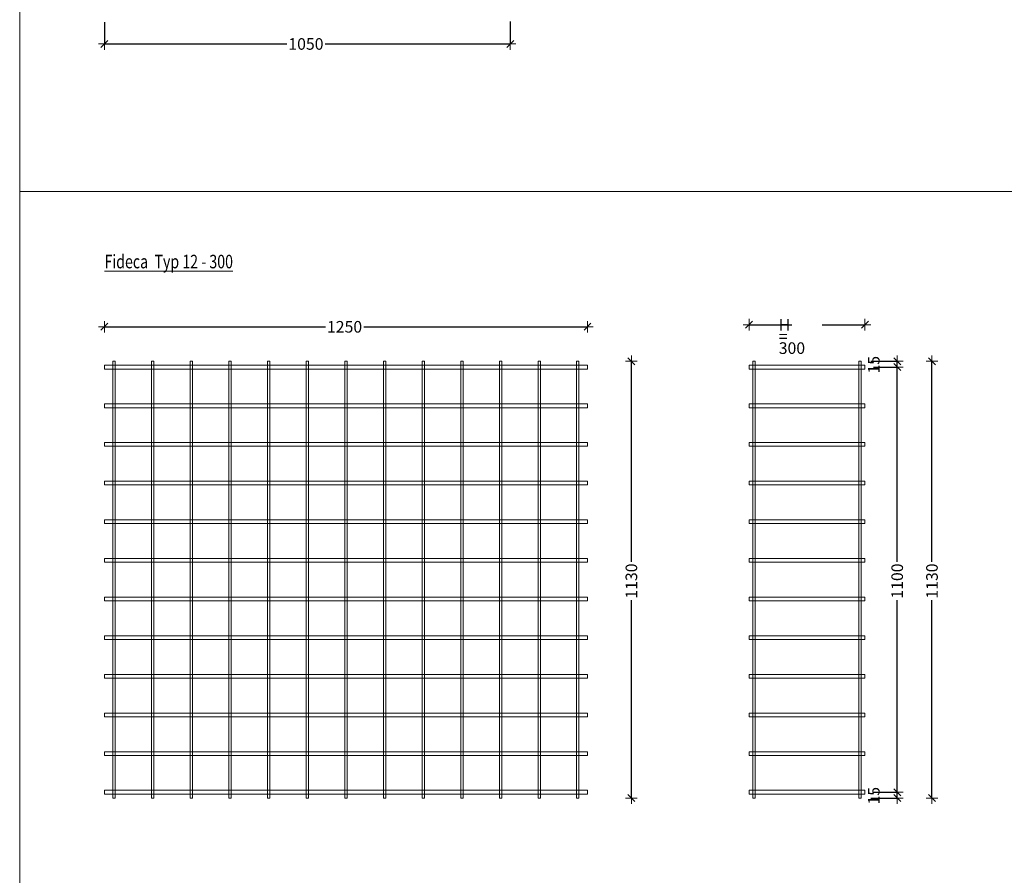
# Model space of a CAD drawing. Units: metres. Extents: x -5.5 to -0.3, y 10.3 to 25.8.
# Drawn here: x -5.5 to -3, y 13.6 to 15.8 of the extents above; entities that cross this region are included whole.
import ezdxf

# ---------------------------------------------------------------- set-up
doc = ezdxf.new("R2010")
doc.units = ezdxf.units.M
doc.header["$PDMODE"] = 65
doc.linetypes.add('AUSGEZOGEN', pattern=[0])
for name, color, linetype, lineweight in [('1_TEIL', 59, 'AUSGEZOGEN', 13), ('EINLAGEN', 252, 'AUSGEZOGEN', 13), ('TEXT_PRODUKTION', 7, 'AUSGEZOGEN', 13), ('VERMASSUNG_PRODUKTION', 6, 'AUSGEZOGEN', 13)]:
    doc.layers.add(name, color=color, linetype=linetype, lineweight=lineweight)
doc.styles.add('ARIAL', font='ARIAL.TTF')
doc.dimstyles.new('DIMSTYLE_2', dxfattribs={"dimtxt": 0.03, "dimasz": 0.03, "dimexe": 0, "dimexo": 0, "dimgap": 0.015, "dimtad": 0, "dimdec": 0, "dimlfac": 1000, "dimrnd": 0.1, "dimzin": 12, "dimdsep": 46, "dimtxsty": 'ARIAL', "dimblk1": 'ALL_ML_STRICH', "dimblk2": 'ALL_ML_STRICH', "dimsah": 1, "dimcen": 0, "dimclrd": 7, "dimclre": 6, "dimclrt": 7, "dimadec": 0, "dimazin": 0, "dimtfac": 1, "dimtdec": 0, "dimtix": 1, "dimtmove": 2, "dimatfit": 3, "dimfxl": 0, "dimtzin": 0, "dimlwd": 0, "dimlwe": 13, "dimarcsym": 0})
doc.dimstyles.new('DIMSTYLE_3', dxfattribs={"dimtxt": 0.03, "dimasz": 0.03, "dimexe": 0, "dimexo": 0, "dimgap": 0.015, "dimtad": 0, "dimdec": 0, "dimlfac": 1000, "dimrnd": 0.1, "dimzin": 12, "dimdsep": 46, "dimtxsty": 'ARIAL', "dimblk1": 'ALL_ML_STRICH', "dimblk2": 'ALL_ML_STRICH', "dimsah": 1, "dimcen": 0, "dimclrd": 7, "dimclre": 6, "dimclrt": 7, "dimadec": 0, "dimazin": 0, "dimtfac": 1, "dimtdec": 0, "dimtix": 1, "dimtmove": 2, "dimatfit": 3, "dimfxl": 0, "dimtzin": 0, "dimlwd": 0, "dimlwe": 13, "dimarcsym": 0})
doc.dimstyles.new('DIMSTYLE_4', dxfattribs={"dimtxt": 0.03, "dimasz": 0.03, "dimexe": 0, "dimexo": 0, "dimgap": 0.015, "dimtad": 2, "dimdec": 0, "dimlfac": 1000, "dimrnd": 0.1, "dimzin": 12, "dimdsep": 46, "dimtxsty": 'ARIAL', "dimblk1": 'ALL_ML_STRICH', "dimblk2": 'ALL_ML_STRICH', "dimsah": 1, "dimcen": 0, "dimclrd": 7, "dimclre": 6, "dimclrt": 7, "dimadec": 0, "dimazin": 0, "dimtfac": 1, "dimtdec": 0, "dimtix": 1, "dimtmove": 2, "dimatfit": 3, "dimfxl": 0, "dimtvp": 1.2, "dimtzin": 0, "dimlwd": 0, "dimlwe": 13, "dimarcsym": 0})
doc.dimstyles.new('DIMSTYLE_5', dxfattribs={"dimtxt": 0.03, "dimasz": 0.03, "dimexe": 0, "dimexo": 0, "dimgap": 0.015, "dimtad": 2, "dimdec": 0, "dimlfac": 1000, "dimrnd": 0.1, "dimzin": 12, "dimdsep": 46, "dimtxsty": 'ARIAL', "dimblk1": 'ALL_ML_STRICH', "dimblk2": 'ALL_ML_STRICH', "dimsah": 1, "dimcen": 0, "dimclrd": 7, "dimclre": 6, "dimclrt": 7, "dimadec": 0, "dimazin": 0, "dimtfac": 1, "dimtdec": 0, "dimtix": 1, "dimtmove": 2, "dimatfit": 3, "dimfxl": 0, "dimtvp": 1.2, "dimtzin": 0, "dimlwd": 0, "dimlwe": 13, "dimarcsym": 0})
doc.dimstyles.new('DIMSTYLE_7', dxfattribs={"dimtxt": 0.03, "dimasz": 0.03, "dimexe": 0, "dimexo": 0, "dimgap": 0.015, "dimtad": 2, "dimdec": 0, "dimlfac": 1000, "dimrnd": 0.1, "dimzin": 12, "dimdsep": 46, "dimtxsty": 'ARIAL', "dimblk1": 'ALL_ML_STRICH', "dimblk2": 'ALL_ML_STRICH', "dimsah": 1, "dimcen": 0, "dimclrd": 7, "dimclre": 6, "dimclrt": 7, "dimadec": 0, "dimazin": 0, "dimtfac": 1, "dimtdec": 0, "dimtix": 1, "dimtmove": 2, "dimatfit": 3, "dimfxl": 0, "dimtzin": 0, "dimlwd": 0, "dimlwe": 13, "dimarcsym": 0})

# ---------------------------------------------------------------- blocks, each defined once
blk = doc.blocks.new('ALL_ML_STRICH')
at = {"color": 0, "linetype": 'ByBlock', "lineweight": -2}
for p, q in [((-1, 0), (0.5, 0)), ((-0.3, -0.3), (0.3, 0.3)), ((0, -0.5), (0, 0.5))]:
    blk.add_line(p, q, dxfattribs=at)
blk = doc.blocks.new('*D3')
at = {"layer": 'DEFPOINTS', "color": 6, "lineweight": 13, "transparency": 33554687}
for p in [(-5.3001, 14.9999), (-5.3001, 14.9999), (-4.0501, 14.9999)]:
    blk.add_point(p, dxfattribs=at)
at = {"layer": 'VERMASSUNG_PRODUKTION', "color": 6, "linetype": 'AUSGEZOGEN', "lineweight": -2, "transparency": 33554687}
for p, q in [((-5.3001, 14.9999), (-5.3001, 14.9999)), ((-4.0501, 14.9999), (-4.0501, 14.9999))]:
    blk.add_line(p, q, dxfattribs=at)
at = {"layer": 'VERMASSUNG_PRODUKTION', "color": 6, "lineweight": -2, "transparency": 33554687}
for p, q in [((-5.3001, 14.9999), (-4.7282, 14.9999)), ((-4.6292, 14.9999), (-4.0501, 14.9999))]:
    blk.add_line(p, q, dxfattribs=at)
at = {"layer": 'VERMASSUNG_PRODUKTION', "color": 7, "lineweight": 13, "transparency": 33554687, "xscale": 0.03, "yscale": 0.03, "zscale": 0.03, "rotation": 180}
blk.add_blockref('ALL_ML_STRICH', (-5.3001, 14.9999), dxfattribs=at)
at = {"layer": 'VERMASSUNG_PRODUKTION', "color": 7, "lineweight": 13, "transparency": 33554687, "xscale": 0.03, "yscale": 0.03, "zscale": 0.03}
blk.add_blockref('ALL_ML_STRICH', (-4.0501, 14.9999), dxfattribs=at)
at = {"layer": 'VERMASSUNG_PRODUKTION', "color": 7, "lineweight": 13, "transparency": 33554687, "insert": (-4.6787, 14.9999), "char_height": 0.03, "width": 0.12, "attachment_point": 5, "style": 'ARIAL'}
blk.add_mtext('\\A1;{1250}', dxfattribs=at)
blk = doc.blocks.new('*D4')
at = {"layer": 'DEFPOINTS', "color": 6, "lineweight": 13, "transparency": 33554687}
for p in [(-3.9365, 14.9107), (-3.9365, 13.7807), (-3.9365, 13.7807)]:
    blk.add_point(p, dxfattribs=at)
at = {"layer": 'VERMASSUNG_PRODUKTION', "color": 6, "linetype": 'AUSGEZOGEN', "lineweight": -2, "transparency": 33554687}
for p, q in [((-3.9365, 14.9107), (-3.9365, 14.9107)), ((-3.9365, 13.7807), (-3.9365, 13.7807))]:
    blk.add_line(p, q, dxfattribs=at)
at = {"layer": 'VERMASSUNG_PRODUKTION', "color": 6, "lineweight": -2, "transparency": 33554687}
for p, q in [((-3.9365, 14.3916), (-3.9365, 14.9107)), ((-3.9365, 13.7807), (-3.9365, 14.2926))]:
    blk.add_line(p, q, dxfattribs=at)
at = {"layer": 'VERMASSUNG_PRODUKTION', "color": 7, "lineweight": 13, "transparency": 33554687, "xscale": 0.03, "yscale": 0.03, "zscale": 0.03}
for p, rotation in [((-3.9365, 14.9107), 90), ((-3.9365, 13.7807), 270)]:
    blk.add_blockref('ALL_ML_STRICH', p, dxfattribs=dict(at, rotation=rotation))
at = {"layer": 'VERMASSUNG_PRODUKTION', "color": 7, "lineweight": 13, "transparency": 33554687, "insert": (-3.9365, 14.3421), "char_height": 0.03, "width": 0.12, "attachment_point": 5, "rotation": 90, "style": 'ARIAL'}
blk.add_mtext('\\A1;{1130}', dxfattribs=at)
blk = doc.blocks.new('*D9')
at = {"layer": 'DEFPOINTS', "color": 6, "lineweight": 13, "transparency": 33554687}
for p in [(-3.1586, 14.9107), (-3.1586, 13.7807), (-3.1586, 13.7807)]:
    blk.add_point(p, dxfattribs=at)
at = {"layer": 'VERMASSUNG_PRODUKTION', "color": 6, "linetype": 'AUSGEZOGEN', "lineweight": -2, "transparency": 33554687}
for p, q in [((-3.1586, 14.9107), (-3.1586, 14.9107)), ((-3.1586, 13.7807), (-3.1586, 13.7807))]:
    blk.add_line(p, q, dxfattribs=at)
at = {"layer": 'VERMASSUNG_PRODUKTION', "color": 6, "lineweight": -2, "transparency": 33554687}
for p, q in [((-3.1586, 14.3916), (-3.1586, 14.9107)), ((-3.1586, 13.7807), (-3.1586, 14.2926))]:
    blk.add_line(p, q, dxfattribs=at)
at = {"layer": 'VERMASSUNG_PRODUKTION', "color": 7, "lineweight": 13, "transparency": 33554687, "xscale": 0.03, "yscale": 0.03, "zscale": 0.03}
for p, rotation in [((-3.1586, 14.9107), 90), ((-3.1586, 13.7807), 270)]:
    blk.add_blockref('ALL_ML_STRICH', p, dxfattribs=dict(at, rotation=rotation))
at = {"layer": 'VERMASSUNG_PRODUKTION', "color": 7, "lineweight": 13, "transparency": 33554687, "insert": (-3.1586, 14.3421), "char_height": 0.03, "width": 0.12, "attachment_point": 5, "rotation": 90, "style": 'ARIAL'}
blk.add_mtext('\\A1;{1130}', dxfattribs=at)
blk = doc.blocks.new('*D10')
at = {"layer": 'DEFPOINTS', "color": 6, "lineweight": 13, "transparency": 33554687}
for p in [(-3.2486, 13.7957), (-3.2486, 13.7807), (-3.2486, 13.7807)]:
    blk.add_point(p, dxfattribs=at)
at = {"layer": 'VERMASSUNG_PRODUKTION', "color": 6, "linetype": 'AUSGEZOGEN', "lineweight": -2, "transparency": 33554687}
for p, q in [((-3.3121, 13.7957), (-3.2486, 13.7957)), ((-3.3171, 13.7807), (-3.2486, 13.7807))]:
    blk.add_line(p, q, dxfattribs=at)
at = {"layer": 'VERMASSUNG_PRODUKTION', "color": 6, "lineweight": -2, "transparency": 33554687}
blk.add_line((-3.2486, 13.7807), (-3.2486, 13.7957), dxfattribs=at)
at = {"layer": 'VERMASSUNG_PRODUKTION', "color": 7, "lineweight": 13, "transparency": 33554687, "xscale": 0.03, "yscale": 0.03, "zscale": 0.03}
for p, rotation in [((-3.2486, 13.7807), 270), ((-3.2486, 13.7957), 90)]:
    blk.add_blockref('ALL_ML_STRICH', p, dxfattribs=dict(at, rotation=rotation))
at = {"layer": 'VERMASSUNG_PRODUKTION', "color": 7, "lineweight": 13, "transparency": 33554687, "insert": (-3.3091, 13.7867), "char_height": 0.03, "width": 0.06, "attachment_point": 5, "rotation": 90, "style": 'ARIAL'}
blk.add_mtext('\\A1;{15}', dxfattribs=at)
blk = doc.blocks.new('*D11')
at = {"layer": 'DEFPOINTS', "color": 6, "lineweight": 13, "transparency": 33554687}
for p in [(-3.2486, 14.8957), (-3.2486, 13.7957), (-3.2486, 13.7957)]:
    blk.add_point(p, dxfattribs=at)
at = {"layer": 'VERMASSUNG_PRODUKTION', "color": 6, "linetype": 'AUSGEZOGEN', "lineweight": -2, "transparency": 33554687}
for p, q in [((-3.3103, 14.8957), (-3.2486, 14.8957)), ((-3.3121, 13.7957), (-3.2486, 13.7957))]:
    blk.add_line(p, q, dxfattribs=at)
at = {"layer": 'VERMASSUNG_PRODUKTION', "color": 6, "lineweight": -2, "transparency": 33554687}
for p, q in [((-3.2486, 14.3916), (-3.2486, 14.8957)), ((-3.2486, 13.7957), (-3.2486, 14.2926))]:
    blk.add_line(p, q, dxfattribs=at)
at = {"layer": 'VERMASSUNG_PRODUKTION', "color": 7, "lineweight": 13, "transparency": 33554687, "xscale": 0.03, "yscale": 0.03, "zscale": 0.03}
for p, rotation in [((-3.2486, 14.8957), 90), ((-3.2486, 13.7957), 270)]:
    blk.add_blockref('ALL_ML_STRICH', p, dxfattribs=dict(at, rotation=rotation))
at = {"layer": 'VERMASSUNG_PRODUKTION', "color": 7, "lineweight": 13, "transparency": 33554687, "insert": (-3.2486, 14.3421), "char_height": 0.03, "width": 0.12, "attachment_point": 5, "rotation": 90, "style": 'ARIAL'}
blk.add_mtext('\\A1;{1100}', dxfattribs=at)
blk = doc.blocks.new('*D12')
at = {"layer": 'DEFPOINTS', "color": 6, "lineweight": 13, "transparency": 33554687}
for p in [(-3.2486, 14.9107), (-3.2486, 14.8957), (-3.2486, 14.8957)]:
    blk.add_point(p, dxfattribs=at)
at = {"layer": 'VERMASSUNG_PRODUKTION', "color": 6, "linetype": 'AUSGEZOGEN', "lineweight": -2, "transparency": 33554687}
for p, q in [((-3.3171, 14.9107), (-3.2486, 14.9107)), ((-3.3103, 14.8957), (-3.2486, 14.8957))]:
    blk.add_line(p, q, dxfattribs=at)
at = {"layer": 'VERMASSUNG_PRODUKTION', "color": 6, "lineweight": -2, "transparency": 33554687}
blk.add_line((-3.2486, 14.8957), (-3.2486, 14.9107), dxfattribs=at)
at = {"layer": 'VERMASSUNG_PRODUKTION', "color": 7, "lineweight": 13, "transparency": 33554687, "xscale": 0.03, "yscale": 0.03, "zscale": 0.03}
for p, rotation in [((-3.2486, 14.8957), 270), ((-3.2486, 14.9107), 90)]:
    blk.add_blockref('ALL_ML_STRICH', p, dxfattribs=dict(at, rotation=rotation))
at = {"layer": 'VERMASSUNG_PRODUKTION', "color": 7, "lineweight": 13, "transparency": 33554687, "insert": (-3.3091, 14.9017), "char_height": 0.03, "width": 0.06, "attachment_point": 5, "rotation": 90, "style": 'ARIAL'}
blk.add_mtext('\\A1;{15}', dxfattribs=at)
blk = doc.blocks.new('*D14')
at = {"layer": 'DEFPOINTS', "color": 6, "lineweight": 13, "transparency": 33554687}
for p in [(-3.6321, 15.0052), (-3.6321, 15.0052), (-3.3321, 15.0052)]:
    blk.add_point(p, dxfattribs=at)
at = {"layer": 'VERMASSUNG_PRODUKTION', "color": 6, "linetype": 'AUSGEZOGEN', "lineweight": -2, "transparency": 33554687}
for p, q in [((-3.6321, 15.0052), (-3.6321, 15.0052)), ((-3.3321, 15.0052), (-3.3321, 15.0052))]:
    blk.add_line(p, q, dxfattribs=at)
at = {"layer": 'VERMASSUNG_PRODUKTION', "color": 6, "lineweight": -2, "transparency": 33554687}
for p, q in [((-3.6321, 15.0052), (-3.5211, 15.0052)), ((-3.4431, 15.0052), (-3.3321, 15.0052))]:
    blk.add_line(p, q, dxfattribs=at)
at = {"layer": 'VERMASSUNG_PRODUKTION', "color": 7, "lineweight": 13, "transparency": 33554687, "xscale": 0.03, "yscale": 0.03, "zscale": 0.03, "rotation": 180}
blk.add_blockref('ALL_ML_STRICH', (-3.6321, 15.0052), dxfattribs=at)
at = {"layer": 'VERMASSUNG_PRODUKTION', "color": 7, "lineweight": 13, "transparency": 33554687, "xscale": 0.03, "yscale": 0.03, "zscale": 0.03}
blk.add_blockref('ALL_ML_STRICH', (-3.3321, 15.0052), dxfattribs=at)
at = {"layer": 'VERMASSUNG_PRODUKTION', "color": 6, "lineweight": 13, "transparency": 33554687, "insert": (-3.5551, 15.02), "char_height": 0.03, "width": 0.0015, "attachment_point": 1, "line_spacing_factor": 0.60241, "style": 'ARIAL'}
blk.add_mtext('H = 300', dxfattribs=at)
blk = doc.blocks.new('*D24')
at = {"layer": 'DEFPOINTS', "color": 6, "lineweight": 13, "transparency": 33554687}
for p in [(-5.3001, 15.7317), (-5.3001, 15.7317), (-4.2501, 15.7317)]:
    blk.add_point(p, dxfattribs=at)
at = {"layer": 'VERMASSUNG_PRODUKTION', "color": 6, "linetype": 'AUSGEZOGEN', "lineweight": -2, "transparency": 33554687}
for p, q in [((-5.3001, 15.7882), (-5.3001, 15.7317)), ((-4.2501, 15.7895), (-4.2501, 15.7317))]:
    blk.add_line(p, q, dxfattribs=at)
at = {"layer": 'VERMASSUNG_PRODUKTION', "color": 6, "lineweight": -2, "transparency": 33554687}
for p, q in [((-5.3001, 15.7317), (-4.8282, 15.7317)), ((-4.7292, 15.7317), (-4.2501, 15.7317))]:
    blk.add_line(p, q, dxfattribs=at)
at = {"layer": 'VERMASSUNG_PRODUKTION', "color": 7, "lineweight": 13, "transparency": 33554687, "xscale": 0.03, "yscale": 0.03, "zscale": 0.03, "rotation": 180}
blk.add_blockref('ALL_ML_STRICH', (-5.3001, 15.7317), dxfattribs=at)
at = {"layer": 'VERMASSUNG_PRODUKTION', "color": 7, "lineweight": 13, "transparency": 33554687, "xscale": 0.03, "yscale": 0.03, "zscale": 0.03}
blk.add_blockref('ALL_ML_STRICH', (-4.2501, 15.7317), dxfattribs=at)
at = {"layer": 'VERMASSUNG_PRODUKTION', "color": 7, "lineweight": 13, "transparency": 33554687, "insert": (-4.7787, 15.7317), "char_height": 0.03, "width": 0.12, "attachment_point": 5, "style": 'ARIAL'}
blk.add_mtext('\\A1;{1050}', dxfattribs=at)

msp = doc.modelspace()

# ---------------------------------------------------------------- linework, layer by layer
at = {"layer": '1_TEIL', "transparency": 33554687}
for points in [[(-5.2781, 13.7807), (-5.2781, 14.9107), (-5.2721, 14.9107), (-5.2721, 13.7807), (-5.2781, 13.7807)], [(-5.1781, 13.7807), (-5.1781, 14.9107), (-5.1721, 14.9107), (-5.1721, 13.7807), (-5.1781, 13.7807)], [(-5.0781, 13.7807), (-5.0781, 14.9107), (-5.0721, 14.9107), (-5.0721, 13.7807), (-5.0781, 13.7807)], [(-4.9781, 13.7807), (-4.9781, 14.9107), (-4.9721, 14.9107), (-4.9721, 13.7807), (-4.9781, 13.7807)], [(-4.8781, 13.7807), (-4.8781, 14.9107), (-4.8721, 14.9107), (-4.8721, 13.7807), (-4.8781, 13.7807)], [(-4.7781, 13.7807), (-4.7781, 14.9107), (-4.7721, 14.9107), (-4.7721, 13.7807), (-4.7781, 13.7807)], [(-4.6781, 13.7807), (-4.6781, 14.9107), (-4.6721, 14.9107), (-4.6721, 13.7807), (-4.6781, 13.7807)], [(-4.5781, 13.7807), (-4.5781, 14.9107), (-4.5721, 14.9107), (-4.5721, 13.7807), (-4.5781, 13.7807)], [(-4.4781, 13.7807), (-4.4781, 14.9107), (-4.4721, 14.9107), (-4.4721, 13.7807), (-4.4781, 13.7807)], [(-4.3781, 13.7807), (-4.3781, 14.9107), (-4.3721, 14.9107), (-4.3721, 13.7807), (-4.3781, 13.7807)], [(-4.2781, 13.7807), (-4.2781, 14.9107), (-4.2721, 14.9107), (-4.2721, 13.7807), (-4.2781, 13.7807)], [(-4.1781, 13.7807), (-4.1781, 14.9107), (-4.1721, 14.9107), (-4.1721, 13.7807), (-4.1781, 13.7807)], [(-4.0781, 13.7807), (-4.0781, 14.9107), (-4.0721, 14.9107), (-4.0721, 13.7807), (-4.0781, 13.7807)], [(-3.6221, 13.7807), (-3.6221, 14.9107), (-3.6161, 14.9107), (-3.6161, 13.7807), (-3.6221, 13.7807)], [(-3.6221, 13.7807), (-3.6221, 14.9107), (-3.6161, 14.9107), (-3.6161, 13.7807), (-3.6221, 13.7807)], [(-3.6221, 13.7807), (-3.6221, 14.9107), (-3.6161, 14.9107), (-3.6161, 13.7807), (-3.6221, 13.7807)], [(-3.6221, 13.7807), (-3.6221, 14.9107), (-3.6161, 14.9107), (-3.6161, 13.7807), (-3.6221, 13.7807)], [(-3.6221, 13.7807), (-3.6221, 14.9107), (-3.6161, 14.9107), (-3.6161, 13.7807), (-3.6221, 13.7807)], [(-3.6221, 13.7807), (-3.6221, 14.9107), (-3.6161, 14.9107), (-3.6161, 13.7807), (-3.6221, 13.7807)], [(-3.3481, 13.7807), (-3.3481, 14.9107), (-3.3421, 14.9107), (-3.3421, 13.7807), (-3.3481, 13.7807)], [(-3.3481, 13.7807), (-3.3481, 14.9107), (-3.3421, 14.9107), (-3.3421, 13.7807), (-3.3481, 13.7807)], [(-3.3481, 13.7807), (-3.3481, 14.9107), (-3.3421, 14.9107), (-3.3421, 13.7807), (-3.3481, 13.7807)], [(-3.3481, 13.7807), (-3.3481, 14.9107), (-3.3421, 14.9107), (-3.3421, 13.7807), (-3.3481, 13.7807)], [(-3.3481, 13.7807), (-3.3481, 14.9107), (-3.3421, 14.9107), (-3.3421, 13.7807), (-3.3481, 13.7807)], [(-3.3481, 13.7807), (-3.3481, 14.9107), (-3.3421, 14.9107), (-3.3421, 13.7807), (-3.3481, 13.7807)], [(-3.3481, 13.7807), (-3.3481, 14.9107), (-3.3421, 14.9107), (-3.3421, 13.7807), (-3.3481, 13.7807)], [(-5.3001, 14.9007), (-4.0501, 14.9007), (-4.0501, 14.8907), (-5.3001, 14.8907), (-5.3001, 14.9007)], [(-3.6321, 14.9007), (-3.3321, 14.9007), (-3.3321, 14.8907), (-3.6321, 14.8907), (-3.6321, 14.9007)], [(-5.3001, 14.8007), (-4.0501, 14.8007), (-4.0501, 14.7907), (-5.3001, 14.7907), (-5.3001, 14.8007)], [(-3.6321, 14.8007), (-3.3321, 14.8007), (-3.3321, 14.7907), (-3.6321, 14.7907), (-3.6321, 14.8007)], [(-5.3001, 14.7007), (-4.0501, 14.7007), (-4.0501, 14.6907), (-5.3001, 14.6907), (-5.3001, 14.7007)], [(-3.6321, 14.7007), (-3.3321, 14.7007), (-3.3321, 14.6907), (-3.6321, 14.6907), (-3.6321, 14.7007)], [(-5.3001, 14.6007), (-4.0501, 14.6007), (-4.0501, 14.5907), (-5.3001, 14.5907), (-5.3001, 14.6007)], [(-3.6321, 14.6007), (-3.3321, 14.6007), (-3.3321, 14.5907), (-3.6321, 14.5907), (-3.6321, 14.6007)], [(-5.3001, 14.5007), (-4.0501, 14.5007), (-4.0501, 14.4907), (-5.3001, 14.4907), (-5.3001, 14.5007)], [(-3.6321, 14.5007), (-3.3321, 14.5007), (-3.3321, 14.4907), (-3.6321, 14.4907), (-3.6321, 14.5007)], [(-5.3001, 14.4007), (-4.0501, 14.4007), (-4.0501, 14.3907), (-5.3001, 14.3907), (-5.3001, 14.4007)], [(-3.6321, 14.4007), (-3.3321, 14.4007), (-3.3321, 14.3907), (-3.6321, 14.3907), (-3.6321, 14.4007)], [(-5.3001, 14.3007), (-4.0501, 14.3007), (-4.0501, 14.2907), (-5.3001, 14.2907), (-5.3001, 14.3007)], [(-3.6321, 14.3007), (-3.3321, 14.3007), (-3.3321, 14.2907), (-3.6321, 14.2907), (-3.6321, 14.3007)], [(-5.3001, 14.2007), (-4.0501, 14.2007), (-4.0501, 14.1907), (-5.3001, 14.1907), (-5.3001, 14.2007)], [(-3.6321, 14.2007), (-3.3321, 14.2007), (-3.3321, 14.1907), (-3.6321, 14.1907), (-3.6321, 14.2007)], [(-5.3001, 14.1007), (-4.0501, 14.1007), (-4.0501, 14.0907), (-5.3001, 14.0907), (-5.3001, 14.1007)], [(-3.6321, 14.1007), (-3.3321, 14.1007), (-3.3321, 14.0907), (-3.6321, 14.0907), (-3.6321, 14.1007)], [(-5.3001, 14.0007), (-4.0501, 14.0007), (-4.0501, 13.9907), (-5.3001, 13.9907), (-5.3001, 14.0007)], [(-3.6321, 14.0007), (-3.3321, 14.0007), (-3.3321, 13.9907), (-3.6321, 13.9907), (-3.6321, 14.0007)], [(-5.3001, 13.9007), (-4.0501, 13.9007), (-4.0501, 13.8907), (-5.3001, 13.8907), (-5.3001, 13.9007)], [(-3.6321, 13.9007), (-3.3321, 13.9007), (-3.3321, 13.8907), (-3.6321, 13.8907), (-3.6321, 13.9007)], [(-5.3001, 13.8007), (-4.0501, 13.8007), (-4.0501, 13.7907), (-5.3001, 13.7907), (-5.3001, 13.8007)], [(-3.6321, 13.8007), (-3.3321, 13.8007), (-3.3321, 13.7907), (-3.6321, 13.7907), (-3.6321, 13.8007)]]:
    msp.add_lwpolyline(points, close=True, dxfattribs=at)
at = {"layer": 'EINLAGEN', "transparency": 33554687}
for p, q in [((-5.5194, 12.85), (-5.5194, 25.85)), ((-2.9194, 15.35), (-5.5194, 15.35))]:
    msp.add_line(p, q, dxfattribs=at)

# ---------------------------------------------------------------- texts
at = {"layer": 'TEXT_PRODUKTION', "transparency": 33554687, "insert": (-5.3001, 15.1512), "char_height": 0.035, "width": 0.359378, "attachment_point": 7, "style": 'ARIAL'}
msp.add_mtext('\\A1;{\\L\\fArial|i0|b0;\\H0.035000;\\W0.769231;\\C7;Fideca  Typ 12 - 300\\l}\\P', dxfattribs=at)

# ---------------------------------------------------------------- dimensions: what is measured, and where the dimension line sits
at = {"layer": 'VERMASSUNG_PRODUKTION', "color": 6, "lineweight": 13, "transparency": 33554687}
for base, p1, p2, dimstyle, picture, middle in [((-4.2501, 15.7317), (-5.3001, 15.7882), (-4.2501, 15.7895), 'DIMSTYLE_3', '*D24', (-4.7787, 15.7317)), ((-4.0501, 14.9999), (-5.3001, 14.9999), (-4.0501, 14.9999), 'DIMSTYLE_2', '*D3', (-4.6787, 14.9999))]:
    dim = msp.add_linear_dim(base=base, p1=p1, p2=p2, dimstyle=dimstyle, override={"dimpost": '<>', "dimclrd": 7, "dimclre": 6, "dimclrt": 7, "dimlwd": 0, "dimlwe": 13}, dxfattribs=at)
    dim.commit()
    dim.dimension.update_dxf_attribs({"geometry": picture, "text_midpoint": middle, "dimtype": 160})
dim = msp.add_linear_dim(base=(-3.3321, 15.0052), p1=(-3.6321, 15.0052), p2=(-3.3321, 15.0052), text='H = 300', dimstyle='DIMSTYLE_7', override={"dimpost": '<>', "dimclrd": 7, "dimclre": 6, "dimclrt": 7, "dimlwd": 0, "dimlwe": 13}, dxfattribs=at)
dim.commit()
dim.dimension.update_dxf_attribs({"geometry": '*D14', "text_midpoint": (-3.4821, 15.0202), "dimtype": 160})
for base, p1, p2, dimstyle, picture, middle in [((-3.2486, 14.9107), (-3.3103, 14.8957), (-3.3171, 14.9107), 'DIMSTYLE_5', '*D12', (-3.3091, 14.9017)), ((-3.9365, 14.9107), (-3.9365, 13.7807), (-3.9365, 14.9107), 'DIMSTYLE_3', '*D4', (-3.9365, 14.3421)), ((-3.2486, 14.8957), (-3.3121, 13.7957), (-3.3103, 14.8957), 'DIMSTYLE_3', '*D11', (-3.2486, 14.3421)), ((-3.1586, 14.9107), (-3.1586, 13.7807), (-3.1586, 14.9107), 'DIMSTYLE_3', '*D9', (-3.1586, 14.3421)), ((-3.2486, 13.7957), (-3.3171, 13.7807), (-3.3121, 13.7957), 'DIMSTYLE_4', '*D10', (-3.3091, 13.7867))]:
    dim = msp.add_linear_dim(base=base, p1=p1, p2=p2, angle=90, dimstyle=dimstyle, override={"dimpost": '<>', "dimclrd": 7, "dimclre": 6, "dimclrt": 7, "dimlwd": 0, "dimlwe": 13}, dxfattribs=at)
    dim.commit()
    dim.dimension.update_dxf_attribs({"geometry": picture, "text_midpoint": middle, "dimtype": 160})

doc.saveas('drawing.dxf')
